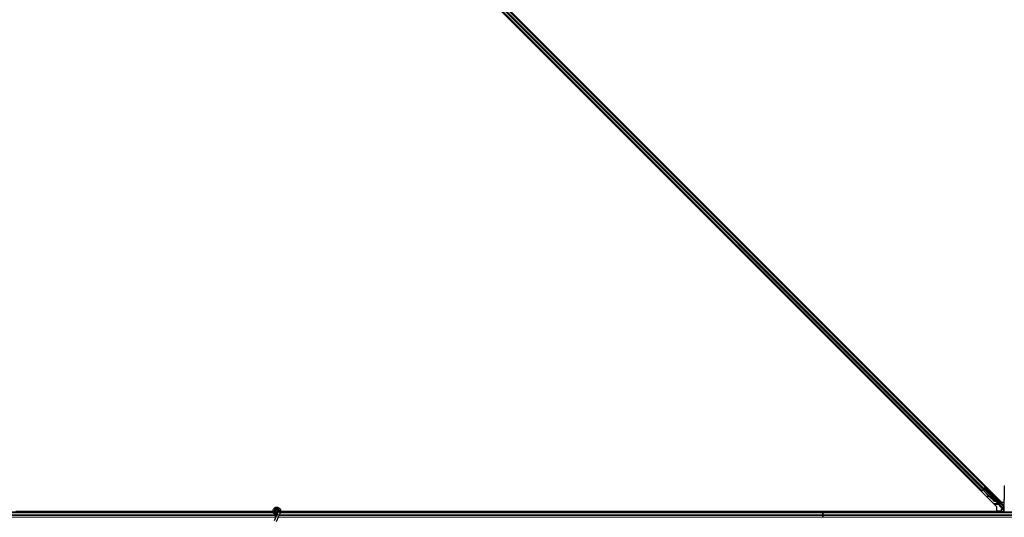
# Model space of a CAD drawing. Units: inches. Extents: x 19 to 1681, y 14 to 1081.
# Drawn here: x 1365 to 1413, y 362 to 386 of the extents above; entities that cross this region are included whole.
import ezdxf

# ---------------------------------------------------------------- set-up
doc = ezdxf.new("R2010")
doc.units = ezdxf.units.IN
doc.header["$LTSCALE"] = 50
doc.header["$MEASUREMENT"] = 0
doc.layers.add('Visible (ANSI)', color=7, linetype='Continuous', lineweight=25)
doc.layers.add('Visible Narrow (ANSI)', color=7, linetype='Continuous', lineweight=18)

msp = doc.modelspace()

# ---------------------------------------------------------------- linework, layer by layer
at = {"layer": 'Visible (ANSI)'}
for p, q in [((1365.7226, 410.1125), (1412.7451, 363.0901)), ((1412.5238, 362.8687), (1365.5013, 409.8912)), ((1366.278, 409.159), (1411.7916, 363.6454)), ((1366.4548, 409.3358), (1411.9684, 363.8222)), ((1411.7916, 363.6454), (1411.7694, 363.6231)), ((1411.7995, 363.6533), (1411.7916, 363.6454)), ((1411.7995, 363.6533), (1411.861, 363.7148)), ((1411.899, 363.7528), (1411.861, 363.7148)), ((1411.8812, 363.7235), (1411.8913, 363.7336)), ((1411.8857, 363.7395), (1411.8857, 363.7394)), ((1411.8893, 363.7358), (1411.8857, 363.7394)), ((1411.8984, 363.7303), (1411.8875, 363.7413)), ((1411.8999, 363.7536), (1411.8886, 363.7423)), ((1411.8886, 363.7423), (1411.8886, 363.7423)), ((1411.8922, 363.7388), (1411.8886, 363.7423)), ((1411.8972, 363.7437), (1411.8922, 363.7388)), ((1411.9035, 363.7501), (1411.8972, 363.7437)), ((1411.899, 363.7528), (1411.9605, 363.8143)), ((1411.8999, 363.7537), (1411.8999, 363.7536)), ((1411.9035, 363.7501), (1411.8999, 363.7536)), ((1411.9048, 363.6241), (1411.9014, 363.7098)), ((1411.9036, 363.75), (1412.5081, 363.1455)), ((1411.9044, 363.7129), (1411.9064, 363.7148)), ((1411.908, 363.6273), (1411.9044, 363.7129)), ((1412.1376, 363.3913), (1411.9048, 363.6241)), ((1411.9064, 363.7148), (1411.9089, 363.7174)), ((1411.9125, 363.6318), (1411.908, 363.6273)), ((1412.3429, 363.1924), (1411.908, 363.6273)), ((1411.9125, 363.6318), (1411.9089, 363.7174)), ((1412.3474, 363.1969), (1411.9125, 363.6318)), ((1411.9575, 363.7847), (1411.9132, 363.7404)), ((1411.9296, 363.7569), (1411.9164, 363.7701)), ((1411.9168, 363.7368), (1411.9172, 363.7366)), ((1411.9172, 363.7366), (1411.9575, 363.7768)), ((1412.6644, 362.9894), (1411.9172, 363.7366)), ((1411.9221, 363.7644), (1411.9783, 363.8206)), ((1411.927, 363.7594), (1411.9575, 363.7899)), ((1411.9575, 363.799), (1411.9575, 363.7899)), ((1411.9575, 363.7899), (1412.0411, 363.7051)), ((1412.0397, 363.7037), (1411.9575, 363.7847)), ((1411.9575, 363.7847), (1411.9575, 363.7768)), ((1411.9575, 363.7768), (1412.8307, 362.9036)), ((1411.9684, 363.8222), (1411.9605, 363.8143)), ((1411.9907, 363.8445), (1411.9684, 363.8222)), ((1412.8787, 363.6427), (1412.8787, 363.2406)), ((1412.8831, 363.8926), (1412.8927, 363.8925)), ((1412.0721, 363.4023), (1412.0692, 363.3866)), ((1412.0728, 363.403), (1412.0699, 363.3873)), ((1412.1674, 363.368), (1412.0811, 363.3843)), ((1412.082, 363.3852), (1412.1654, 363.37)), ((1412.1455, 363.3899), (1412.0849, 363.4009)), ((1412.3397, 363.1892), (1412.1595, 363.3695)), ((1412.4793, 363.1419), (1412.4773, 363.1399)), ((1412.4818, 363.1444), (1412.4793, 363.1419)), ((1412.5226, 363.1034), (1412.4877, 363.1384)), ((1412.4888, 363.1381), (1412.5231, 363.1039)), ((1412.5241, 363.105), (1412.4921, 363.1371)), ((1412.4936, 363.1364), (1412.5246, 363.1054)), ((1412.4968, 363.1342), (1412.5018, 363.1391)), ((1412.5018, 363.1391), (1412.5081, 363.1455)), ((1412.5083, 363.1174), (1412.5224, 363.1032)), ((1412.5219, 363.131), (1412.5106, 363.1197)), ((1412.5248, 363.1056), (1412.5106, 363.1197)), ((1412.5219, 363.131), (1412.5361, 363.1169)), ((1412.5224, 363.1032), (1412.5226, 363.1034)), ((1412.5339, 363.1147), (1412.5226, 363.1034)), ((1412.5231, 363.1039), (1412.5233, 363.1041)), ((1412.5347, 363.1155), (1412.5233, 363.1041)), ((1412.5239, 363.1047), (1412.5241, 363.105)), ((1412.5355, 363.1163), (1412.5241, 363.105)), ((1412.5246, 363.1054), (1412.5248, 363.1056)), ((1412.5361, 363.1169), (1412.5248, 363.1056)), ((1412.5339, 363.1147), (1412.5339, 363.1147)), ((1412.5355, 363.1163), (1412.5355, 363.1163)), ((1412.7451, 363.0901), (1412.8778, 363.0901)), ((1377.5989, 362.6156), (1329.9494, 362.6156)), ((1377.5915, 362.6466), (1365.1811, 362.6466)), ((1365.2797, 362.6471), (1377.5915, 362.6471)), ((1377.7207, 362.6719), (1377.7207, 362.652)), ((1377.7256, 362.6941), (1377.7248, 362.6922)), ((1377.8437, 362.6335), (1377.7871, 362.5121)), ((1377.8257, 362.664), (1377.8257, 362.6719)), ((1377.8457, 362.6381), (1377.8436, 362.6335)), ((1377.8912, 362.6113), (1377.8436, 362.6335)), ((1377.9388, 362.5891), (1377.8822, 362.4678)), ((1377.9332, 362.5918), (1377.8912, 362.6113)), ((1377.9388, 362.5891), (1377.9332, 362.5918)), ((1377.9409, 362.5937), (1377.9388, 362.5891)), ((1404.1232, 362.6156), (1377.9494, 362.6156)), ((1377.9565, 362.6471), (1403.666, 362.6471)), ((1403.6655, 362.6466), (1377.9565, 362.6466)), ((1403.6345, 362.6156), (1403.6727, 362.6538)), ((1403.6727, 362.6538), (1403.6953, 362.6312)), ((1403.6793, 362.6471), (1412.5238, 362.6471)), ((1403.6953, 362.6312), (1403.6797, 362.6156)), ((1404.1232, 362.6466), (1403.6798, 362.6466)), ((1404.1232, 362.6471), (1404.1232, 362.6466)), ((1404.1232, 362.6466), (1404.1232, 362.6471)), ((1404.1232, 362.6466), (1404.1232, 362.6156)), ((1412.8667, 362.6466), (1404.1232, 362.6466)), ((1404.1232, 362.6156), (1404.1232, 362.6466)), ((1404.1232, 362.6021), (1404.1232, 362.6156)), ((1425.5989, 362.6156), (1404.1232, 362.6156)), ((1404.1232, 362.6156), (1404.1232, 362.6021)), ((1404.1232, 362.6021), (1404.1232, 362.5231)), ((1404.1232, 362.5231), (1404.1232, 362.6021)), ((1412.5238, 362.6471), (1412.5238, 362.8687)), ((1412.5238, 362.6917), (1412.5326, 362.6828)), ((1412.5397, 362.6799), (1412.7429, 362.6799)), ((1412.8524, 362.7945), (1412.6745, 362.9724)), ((1412.8422, 362.7716), (1412.7529, 362.7716)), ((1412.7529, 362.6899), (1412.7529, 362.7709)), ((1412.7629, 362.7809), (1412.8023, 362.7809)), ((1412.8635, 362.7597), (1412.8332, 362.79)), ((1412.8668, 362.9906), (1412.8368, 362.9906)), ((1412.8422, 362.781), (1412.8422, 362.7391)), ((1412.8422, 362.7391), (1412.8422, 362.6531)), ((1412.8422, 362.6531), (1412.8667, 362.6531)), ((1412.8667, 362.7463), (1412.8667, 362.6156)), ((1412.8744, 362.9906), (1412.8668, 362.9906)), ((1377.7438, 362.4193), (1377.6412, 362.1992)), ((1377.8389, 362.375), (1377.7363, 362.1549)), ((1377.7871, 362.5121), (1377.7438, 362.4193)), ((1377.8389, 362.375), (1377.8822, 362.4678)), ((1404.1232, 362.4581), (1404.1232, 362.5231)), ((1404.1232, 362.5231), (1404.1232, 362.4581)), ((1404.1232, 362.4581), (1404.1232, 362.3791)), ((1404.1232, 362.3791), (1404.1232, 362.4581)), ((1404.1232, 362.3656), (1404.1232, 362.3791)), ((1404.1232, 362.3791), (1404.1232, 362.3656))]:
    msp.add_line(p, q, dxfattribs=at)
msp.add_circle((1377.7732, 362.6719), 0.0525, dxfattribs=at)
for centre, major_axis, ratio, start_param, end_param in [((1411.8816, 363.7231), (-0.0212, -0.0212), 0.0174551, 4.2169068, 4.712389), ((1411.9787, 363.8202), (-0.0212, -0.0212), 0.0174551, 4.712389, 6.265732), ((1412.0241, 363.7207), (-0.0435, 0.0435), 0.0174551, 1.9547688, 4.3284165), ((1412.8831, 363.6426), (0, 0.25), 0.0174524, 6.2828806, 7.8536769), ((1412.0987, 363.3811), (-0.0295, 0.0055), 0.0043171, 5.8304256, 7.2156527), ((1412.0994, 363.3818), (-0.0295, 0.0055), 0.0043171, 5.3447923, 6.7300194), ((1412.1016, 363.3968), (-0.0295, 0.0055), 0.0043171, 6.0841008, 6.2831853), ((1411.8954, 363.4192), (0.1967, -0.0364), 0.0043171, 5.8304256, 6.7300194), ((1412.1023, 363.3976), (-0.0295, 0.0055), 0.0043171, 5.3447923, 6.2831853), ((1412.4506, 363.3001), (-0.1202, 0.1202), 0.9225381, 1.5708055, 2.4612426), ((1412.4533, 363.3028), (-0.1202, 0.1202), 0.9184464, 1.5707874, 2.4612244), ((1412.4578, 363.3073), (-0.1202, 0.1202), 0.9184464, 1.5707874, 2.4612244), ((1412.4812, 363.1468), (-0.0661, 0.0661), 0.005236, 1.7005308, 2.2675273), ((1412.4812, 363.1468), (0.0661, -0.0661), 0.005236, 0.8740725, 1.4212308), ((1412.3881, 363.2376), (0.1202, -0.1202), 0.005236, 5.7932315, 6.2831888), ((1412.3904, 363.2399), (0.1202, -0.1202), 0.005236, 0.0000035, 0.4899609), ((1412.4017, 363.2512), (0.1202, -0.1202), 0.005236, 0.0000035, 0.4899609), ((1412.4925, 363.1582), (0.0661, -0.0661), 0.005236, 5.4091092, 5.4091199), ((1412.4925, 363.1582), (-0.0456, 0.0456), 0.005236, 2.7658205, 3.5173649), ((1412.8744, 363.2406), (0, 0.25), 0.0174551, 3.1415927, 4.712389), ((1412.5397, 362.6899), (-0.00383, -0.00924), 0.9998216, 5.8905493, 6.6758213), ((1412.6815, 362.9795), (-0.00707, -0.00707), 0.9998477, 5.7847198, 6.2831853), ((1412.7429, 362.6899), (0.00707, -0.00707), 0.9996955, 5.4979394, 7.0684312), ((1412.7629, 362.7709), (-0.00707, 0.00707), 0.9996955, 5.4979394, 7.0684312), ((1412.8029, 362.7804), (0.0424, 0), 0.0123407, 1.076932, 1.5831402), ((1412.8519, 362.9248), (0.0115, -0.0277), 0.9989614, 5.1054556, 5.907572), ((1412.8524, 362.9236), (-0.0295, -0.0059), 0.9554274, 1.3829897, 2.9363327), ((1412.8524, 362.7953), (0.03, -0.03), 0.0123407, 4.7247328, 5.4928039), ((1412.8368, 362.7464), (-0.0059, -0.0296), 0.9812852, 2.2214022, 2.5437858), ((1412.8367, 362.7463), (0.0277, 0.0115), 0.9998216, 5.8905493, 6.3534377), ((1412.8524, 362.7528), (-0.0251, 0.0168), 0.9812852, 3.7393995, 4.5246715)]:
    msp.add_ellipse(centre, major_axis=major_axis, ratio=ratio, start_param=start_param, end_param=end_param, dxfattribs=at)
for centre, major_axis in [((1412.067, 363.6731), (0.0456, -0.0456)), ((1412.0716, 363.6777), (0.0456, -0.0456)), ((1412.2284, 363.5163), (0.0707, -0.0707)), ((1412.5395, 363.2052), (0.0456, -0.0456))]:
    msp.add_ellipse(centre, major_axis=major_axis, ratio=0.0174551, dxfattribs=at)
for points, knots in [([(1411.8893, 363.7358), (1411.8924, 363.7326), (1411.8949, 363.7288), (1411.8969, 363.7244), (1411.8988, 363.72), (1411.9002, 363.7151), (1411.9014, 363.7098)], [0, 0, 0, 0, 0.041952806, 0.041952806, 0.041952806, 0.083905617, 0.083905617, 0.083905617, 0.083905617]), ([(1411.8922, 363.7388), (1411.8954, 363.7356), (1411.8979, 363.7318), (1411.8999, 363.7274), (1411.9018, 363.723), (1411.9032, 363.7181), (1411.9044, 363.7129)], [0, 0, 0, 0, 0.041952806, 0.041952806, 0.041952806, 0.083905617, 0.083905617, 0.083905617, 0.083905617]), ([(1411.9089, 363.7174), (1411.9096, 363.7233), (1411.91, 363.7288), (1411.9096, 363.7338), (1411.9094, 363.7373), (1411.9088, 363.7404), (1411.9078, 363.7432), (1411.9068, 363.7459), (1411.9054, 363.7482), (1411.9035, 363.7501)], [0, 0, 0, 0, 0.04830059, 0.04830059, 0.04830059, 0.08291018, 0.08291018, 0.08291018, 0.11752004, 0.11752004, 0.11752004, 0.11752004]), ([(1412.4743, 363.1369), (1412.4746, 363.1369), (1412.4749, 363.1368), (1412.4752, 363.1368), (1412.4755, 363.1368), (1412.4758, 363.1367), (1412.4761, 363.1367), (1412.4763, 363.1367), (1412.4766, 363.1366), (1412.4769, 363.1366), (1412.4772, 363.1366), (1412.4775, 363.1365), (1412.4778, 363.1365), (1412.4781, 363.1365), (1412.4783, 363.1364), (1412.4786, 363.1364), (1412.4789, 363.1363), (1412.4792, 363.1363), (1412.4795, 363.1363), (1412.4798, 363.1362), (1412.4802, 363.1362), (1412.4805, 363.1361), (1412.4807, 363.1361), (1412.4809, 363.1361), (1412.4811, 363.136), (1412.4814, 363.136), (1412.4816, 363.1359), (1412.4819, 363.1359), (1412.4821, 363.1359), (1412.4824, 363.1358), (1412.4827, 363.1358), (1412.4829, 363.1357), (1412.4832, 363.1357), (1412.4834, 363.1356), (1412.4837, 363.1356), (1412.4839, 363.1355), (1412.4842, 363.1355), (1412.4844, 363.1354), (1412.4847, 363.1354), (1412.4849, 363.1353), (1412.4851, 363.1353), (1412.4854, 363.1352), (1412.4856, 363.1351), (1412.4859, 363.1351), (1412.4861, 363.135), (1412.4863, 363.135), (1412.4865, 363.1349), (1412.4868, 363.1349), (1412.487, 363.1348), (1412.4872, 363.1347), (1412.4874, 363.1347), (1412.4877, 363.1346), (1412.4879, 363.1345), (1412.4882, 363.1344), (1412.4885, 363.1343), (1412.4886, 363.1343), (1412.4888, 363.1342), (1412.4889, 363.1342), (1412.4891, 363.1341), (1412.4893, 363.134), (1412.4895, 363.1339), (1412.4897, 363.1339), (1412.4899, 363.1338), (1412.4901, 363.1337), (1412.4903, 363.1336), (1412.4905, 363.1335), (1412.4906, 363.1334), (1412.4908, 363.1334), (1412.491, 363.1333), (1412.4912, 363.1332), (1412.4913, 363.1331), (1412.4915, 363.133), (1412.4917, 363.1329), (1412.4918, 363.1328), (1412.492, 363.1327), (1412.4922, 363.1326), (1412.4923, 363.1325), (1412.4925, 363.1324), (1412.4926, 363.1323), (1412.4928, 363.1322), (1412.4929, 363.1321), (1412.4931, 363.1319), (1412.4932, 363.1318), (1412.4933, 363.1317), (1412.4935, 363.1316), (1412.4936, 363.1315), (1412.4937, 363.1314), (1412.4939, 363.1312)], [0, 0, 0, 0, 0.002346749, 0.002346749, 0.002346749, 0.004698508, 0.004698508, 0.004698508, 0.007052327, 0.007052327, 0.007052327, 0.009405267, 0.009405267, 0.009405267, 0.011754434, 0.011754434, 0.011754434, 0.014097016, 0.014097016, 0.014097016, 0.017052365, 0.017052365, 0.017052365, 0.018755583, 0.018755583, 0.018755583, 0.021080949, 0.021080949, 0.021080949, 0.023405692, 0.023405692, 0.023405692, 0.025728618, 0.025728618, 0.025728618, 0.028048554, 0.028048554, 0.028048554, 0.030364354, 0.030364354, 0.030364354, 0.032674905, 0.032674905, 0.032674905, 0.034979129, 0.034979129, 0.034979129, 0.037275988, 0.037275988, 0.037275988, 0.039564488, 0.039564488, 0.039564488, 0.042479447, 0.042479447, 0.042479447, 0.044115395, 0.044115395, 0.044115395, 0.046386054, 0.046386054, 0.046386054, 0.048655059, 0.048655059, 0.048655059, 0.050921413, 0.050921413, 0.050921413, 0.05318414, 0.05318414, 0.05318414, 0.055442288, 0.055442288, 0.055442288, 0.057694932, 0.057694932, 0.057694932, 0.059941178, 0.059941178, 0.059941178, 0.062180163, 0.062180163, 0.062180163, 0.06441106, 0.06441106, 0.06441106, 0.066633081, 0.066633081, 0.066633081, 0.066633081]), ([(1412.4773, 363.1399), (1412.4776, 363.1399), (1412.4779, 363.1399), (1412.4782, 363.1398), (1412.4785, 363.1398), (1412.4788, 363.1398), (1412.4791, 363.1397), (1412.4794, 363.1397), (1412.4797, 363.1397), (1412.4799, 363.1396), (1412.4802, 363.1396), (1412.4805, 363.1396), (1412.4808, 363.1395), (1412.4811, 363.1395), (1412.4814, 363.1394), (1412.4816, 363.1394), (1412.4819, 363.1394), (1412.4822, 363.1393), (1412.4825, 363.1393), (1412.4828, 363.1392), (1412.4832, 363.1392), (1412.4835, 363.1391), (1412.4837, 363.1391), (1412.4839, 363.1391), (1412.4841, 363.139), (1412.4844, 363.139), (1412.4846, 363.139), (1412.4849, 363.1389), (1412.4852, 363.1389), (1412.4854, 363.1388), (1412.4857, 363.1388), (1412.4859, 363.1387), (1412.4862, 363.1387), (1412.4864, 363.1386), (1412.4867, 363.1386), (1412.4869, 363.1385), (1412.4872, 363.1385), (1412.4874, 363.1384), (1412.4877, 363.1384), (1412.4879, 363.1383), (1412.4881, 363.1383), (1412.4884, 363.1382), (1412.4886, 363.1381), (1412.4888, 363.1381), (1412.4891, 363.138), (1412.4893, 363.138), (1412.4895, 363.1379), (1412.4898, 363.1378), (1412.49, 363.1378), (1412.4902, 363.1377), (1412.4904, 363.1376), (1412.4906, 363.1376), (1412.4909, 363.1375), (1412.4912, 363.1374), (1412.4914, 363.1373), (1412.4916, 363.1373), (1412.4917, 363.1372), (1412.4919, 363.1371), (1412.4921, 363.1371), (1412.4923, 363.137), (1412.4925, 363.1369), (1412.4927, 363.1368), (1412.4929, 363.1367), (1412.4931, 363.1367), (1412.4932, 363.1366), (1412.4934, 363.1365), (1412.4936, 363.1364), (1412.4938, 363.1363), (1412.494, 363.1362), (1412.4941, 363.1361), (1412.4943, 363.136), (1412.4945, 363.1359), (1412.4946, 363.1358), (1412.4948, 363.1357), (1412.495, 363.1356), (1412.4951, 363.1355), (1412.4953, 363.1354), (1412.4954, 363.1353), (1412.4956, 363.1352), (1412.4957, 363.1351), (1412.4959, 363.135), (1412.496, 363.1349), (1412.4961, 363.1348), (1412.4963, 363.1346), (1412.4964, 363.1345), (1412.4965, 363.1344), (1412.4967, 363.1343), (1412.4968, 363.1342)], [0, 0, 0, 0, 0.002346749, 0.002346749, 0.002346749, 0.004698508, 0.004698508, 0.004698508, 0.007052327, 0.007052327, 0.007052327, 0.009405267, 0.009405267, 0.009405267, 0.011754434, 0.011754434, 0.011754434, 0.014097016, 0.014097016, 0.014097016, 0.017052365, 0.017052365, 0.017052365, 0.018755583, 0.018755583, 0.018755583, 0.021080949, 0.021080949, 0.021080949, 0.023405692, 0.023405692, 0.023405692, 0.025728618, 0.025728618, 0.025728618, 0.028048554, 0.028048554, 0.028048554, 0.030364354, 0.030364354, 0.030364354, 0.032674905, 0.032674905, 0.032674905, 0.034979129, 0.034979129, 0.034979129, 0.037275988, 0.037275988, 0.037275988, 0.039564488, 0.039564488, 0.039564488, 0.042479447, 0.042479447, 0.042479447, 0.044115395, 0.044115395, 0.044115395, 0.046386054, 0.046386054, 0.046386054, 0.048655059, 0.048655059, 0.048655059, 0.050921413, 0.050921413, 0.050921413, 0.05318414, 0.05318414, 0.05318414, 0.055442288, 0.055442288, 0.055442288, 0.057694932, 0.057694932, 0.057694932, 0.059941178, 0.059941178, 0.059941178, 0.062180163, 0.062180163, 0.062180163, 0.06441106, 0.06441106, 0.06441106, 0.066633081, 0.066633081, 0.066633081, 0.066633081]), ([(1412.5081, 363.1455), (1412.508, 363.1456), (1412.5078, 363.1457), (1412.5077, 363.1458), (1412.5076, 363.1459), (1412.5074, 363.1461), (1412.5073, 363.1462), (1412.5071, 363.1463), (1412.507, 363.1464), (1412.5068, 363.1464), (1412.5066, 363.1465), (1412.5065, 363.1466), (1412.5063, 363.1467), (1412.5061, 363.1468), (1412.5059, 363.1468), (1412.5057, 363.1469), (1412.5055, 363.147), (1412.5053, 363.147), (1412.5051, 363.1471), (1412.5049, 363.1471), (1412.5047, 363.1472), (1412.5044, 363.1472), (1412.5042, 363.1473), (1412.504, 363.1473), (1412.5037, 363.1474), (1412.5035, 363.1474), (1412.5033, 363.1474), (1412.503, 363.1474), (1412.5028, 363.1475), (1412.5026, 363.1475), (1412.5024, 363.1475), (1412.5021, 363.1475), (1412.5018, 363.1475), (1412.5014, 363.1475), (1412.5012, 363.1475), (1412.5009, 363.1475), (1412.5006, 363.1475), (1412.5003, 363.1475), (1412.5, 363.1475), (1412.4997, 363.1475), (1412.4994, 363.1475), (1412.4991, 363.1475), (1412.4988, 363.1474), (1412.4985, 363.1474), (1412.4982, 363.1474), (1412.4978, 363.1474), (1412.4975, 363.1473), (1412.4972, 363.1473), (1412.4969, 363.1473), (1412.4965, 363.1472), (1412.4962, 363.1472), (1412.4958, 363.1471), (1412.4955, 363.1471), (1412.4952, 363.147), (1412.4948, 363.147), (1412.4944, 363.1469), (1412.4939, 363.1469), (1412.4934, 363.1468), (1412.4932, 363.1467), (1412.4929, 363.1467), (1412.4926, 363.1467), (1412.4923, 363.1466), (1412.4919, 363.1465), (1412.4915, 363.1465), (1412.4911, 363.1464), (1412.4908, 363.1463), (1412.4904, 363.1462), (1412.49, 363.1462), (1412.4896, 363.1461), (1412.4892, 363.146), (1412.4888, 363.1459), (1412.4884, 363.1459), (1412.488, 363.1458), (1412.4876, 363.1457), (1412.4872, 363.1456), (1412.4868, 363.1455), (1412.4864, 363.1454), (1412.486, 363.1453), (1412.4856, 363.1453), (1412.4852, 363.1452), (1412.4847, 363.1451), (1412.4843, 363.145), (1412.4839, 363.1449), (1412.4835, 363.1448), (1412.4831, 363.1447), (1412.4826, 363.1446), (1412.4822, 363.1445), (1412.4818, 363.1444)], [0, 0, 0, 0, 0.00372486, 0.00372486, 0.00372486, 0.00745131, 0.00745131, 0.00745131, 0.01117751, 0.01117751, 0.01117751, 0.01490162, 0.01490162, 0.01490162, 0.0186218, 0.0186218, 0.0186218, 0.02233619, 0.02233619, 0.02233619, 0.02604296, 0.02604296, 0.02604296, 0.02974029, 0.02974029, 0.02974029, 0.03342638, 0.03342638, 0.03342638, 0.03640947, 0.03640947, 0.03640947, 0.04076926, 0.04076926, 0.04076926, 0.04443837, 0.04443837, 0.04443837, 0.04810536, 0.04810536, 0.04810536, 0.05176846, 0.05176846, 0.05176846, 0.05542591, 0.05542591, 0.05542591, 0.05907595, 0.05907595, 0.05907595, 0.06271684, 0.06271684, 0.06271684, 0.06634687, 0.06634687, 0.06634687, 0.07096446, 0.07096446, 0.07096446, 0.07357217, 0.07357217, 0.07357217, 0.07718059, 0.07718059, 0.07718059, 0.08078786, 0.08078786, 0.08078786, 0.08439152, 0.08439152, 0.08439152, 0.08798912, 0.08798912, 0.08798912, 0.09157823, 0.09157823, 0.09157823, 0.09515641, 0.09515641, 0.09515641, 0.09872131, 0.09872131, 0.09872131, 0.10227061, 0.10227061, 0.10227061, 0.10580207, 0.10580207, 0.10580207, 0.10580207]), ([(1377.7769, 362.4902), (1377.7729, 362.4901), (1377.769, 362.4901), (1377.745, 362.491), (1377.7249, 362.4952), (1377.6876, 362.5097), (1377.6699, 362.5202), (1377.6392, 362.5461), (1377.6259, 362.5618), (1377.6052, 362.5963), (1377.5977, 362.6156), (1377.5894, 362.655), (1377.5885, 362.6757), (1377.5935, 362.7157), (1377.5994, 362.7356), (1377.6172, 362.772), (1377.6293, 362.7889), (1377.658, 362.8175), (1377.675, 362.8296), (1377.7112, 362.8471), (1377.7309, 362.853), (1377.7703, 362.8579), (1377.7906, 362.8571), (1377.8294, 362.8492), (1377.8484, 362.8421), (1377.8828, 362.8222), (1377.8987, 362.8092), (1377.9252, 362.7792), (1377.9361, 362.7617), (1377.9516, 362.7248), (1377.9564, 362.7047), (1377.9591, 362.6647), (1377.9572, 362.6443), (1377.9493, 362.6142), (1377.9455, 362.6037), (1377.9409, 362.5937)], [10.0079024, 10.0079024, 10.0079024, 10.0079024, 10.0385424, 10.0385424, 10.1935171, 10.1935171, 10.3488002, 10.3488002, 10.5043919, 10.5043919, 10.6602921, 10.6602921, 10.8165008, 10.8165008, 10.9730181, 10.9730181, 11.1298687, 11.1298687, 11.2856943, 11.2856943, 11.4382919, 11.4382919, 11.5888354, 11.5888354, 11.7397012, 11.7397012, 11.8920381, 11.8920381, 12.0447951, 12.0447951, 12.1975369, 12.1975369, 12.3502793, 12.3502793, 12.4345169, 12.4345169, 12.4345169, 12.4345169]), ([(1377.8457, 362.6381), (1377.8494, 362.6459), (1377.8518, 362.6544), (1377.8537, 362.6716), (1377.8532, 362.6805), (1377.8495, 362.6975), (1377.8462, 362.7057), (1377.8373, 362.7206), (1377.8315, 362.7273), (1377.8182, 362.7385), (1377.8106, 362.7431), (1377.7945, 362.7495), (1377.7858, 362.7513), (1377.7687, 362.7521), (1377.7602, 362.7512), (1377.7445, 362.7468), (1377.7371, 362.7434), (1377.7237, 362.7347), (1377.7177, 362.7293), (1377.7073, 362.7167), (1377.7029, 362.7092), (1377.6966, 362.6927), (1377.6948, 362.6835), (1377.6945, 362.6651), (1377.696, 362.6557), (1377.7022, 362.6382), (1377.7069, 362.63), (1377.7186, 362.6159), (1377.7259, 362.6098), (1377.7418, 362.6007), (1377.7506, 362.5976), (1377.7686, 362.5947), (1377.7779, 362.5948), (1377.7957, 362.5983), (1377.8044, 362.6017), (1377.8198, 362.6112), (1377.8267, 362.6174), (1377.8377, 362.6315), (1377.842, 362.6397), (1377.8473, 362.6568), (1377.8485, 362.6659), (1377.8475, 362.6837), (1377.8454, 362.6926), (1377.8383, 362.7088), (1377.8332, 362.7163), (1377.8209, 362.729), (1377.8135, 362.7342), (1377.7976, 362.7417), (1377.7889, 362.744), (1377.7715, 362.7454), (1377.7626, 362.7445), (1377.7459, 362.7397), (1377.7379, 362.7357), (1377.724, 362.7254), (1377.7179, 362.7189), (1377.7087, 362.7044), (1377.7053, 362.6962), (1377.7017, 362.6795), (1377.7015, 362.6707), (1377.7041, 362.6538), (1377.7069, 362.6455), (1377.7153, 362.6308), (1377.7209, 362.6241), (1377.7338, 362.6133), (1377.7414, 362.609), (1377.7573, 362.6035), (1377.7658, 362.6022), (1377.7825, 362.6027), (1377.7909, 362.6046), (1377.8063, 362.6109), (1377.8134, 362.6156), (1377.8255, 362.627), (1377.8305, 362.6338), (1377.8376, 362.6487), (1377.8399, 362.6568), (1377.8412, 362.6732), (1377.8404, 362.6816), (1377.8359, 362.6972), (1377.8321, 362.7047), (1377.8224, 362.7177), (1377.8162, 362.7233), (1377.8025, 362.7318), (1377.7948, 362.7349), (1377.779, 362.7379), (1377.7708, 362.738), (1377.7551, 362.7352), (1377.7474, 362.7323), (1377.7338, 362.7241), (1377.7277, 362.7187), (1377.718, 362.7062), (1377.7143, 362.699), (1377.7097, 362.684), (1377.7089, 362.6759), (1377.7101, 362.6603), (1377.7122, 362.6526), (1377.7189, 362.6385), (1377.7236, 362.6321), (1377.7349, 362.6215), (1377.7416, 362.6172), (1377.7558, 362.6114), (1377.7636, 362.6099), (1377.7789, 362.6097), (1377.7866, 362.611), (1377.8009, 362.6164), (1377.8076, 362.6205), (1377.8189, 362.6306), (1377.8236, 362.6367), (1377.8304, 362.6502), (1377.8325, 362.6576), (1377.8339, 362.6725), (1377.8332, 362.6802), (1377.829, 362.6945), (1377.8256, 362.7013), (1377.8166, 362.7131), (1377.8109, 362.7181), (1377.7982, 362.7257), (1377.7911, 362.7283), (1377.7767, 362.7307), (1377.7692, 362.7305), (1377.7549, 362.7274), (1377.7481, 362.7245), (1377.736, 362.7164), (1377.7307, 362.7112), (1377.7226, 362.6994), (1377.7196, 362.6926), (1377.7165, 362.6786), (1377.7162, 362.6713), (1377.7184, 362.6572), (1377.7209, 362.6504), (1377.7281, 362.6382), (1377.7329, 362.6328), (1377.7441, 362.6242), (1377.7506, 362.621), (1377.764, 362.6173), (1377.7712, 362.6167), (1377.785, 362.6182), (1377.7918, 362.6204), (1377.804, 362.6269), (1377.8094, 362.6314), (1377.8182, 362.642), (1377.8216, 362.6481), (1377.8257, 362.6612), (1377.8266, 362.6684), (1377.8256, 362.6789), (1377.8251, 362.6822), (1377.8226, 362.691), (1377.82, 362.6966), (1377.8135, 362.7059), (1377.8097, 362.71), (1377.8046, 362.714), (1377.8036, 362.7147), (1377.8026, 362.7154)], [0, 0, 0, 0, 0.0658611, 0.0658611, 0.1319188, 0.1319188, 0.1979694, 0.1979694, 0.2640202, 0.2640202, 0.330071, 0.330071, 0.3961323, 0.3961323, 0.4602686, 0.4602686, 0.5224495, 0.5224495, 0.5865908, 0.5865908, 0.6565344, 0.6565344, 0.7324788, 0.7324788, 0.8091736, 0.8091736, 0.885549, 0.885549, 0.9616447, 0.9616447, 1.0374598, 1.0374598, 1.1129948, 1.1129948, 1.1882501, 1.1882501, 1.2632261, 1.2632261, 1.3379233, 1.3379233, 1.4123422, 1.4123422, 1.4864833, 1.4864833, 1.560347, 1.560347, 1.633934, 1.633934, 1.7072446, 1.7072446, 1.7802795, 1.7802795, 1.8530391, 1.8530391, 1.925524, 1.925524, 1.9977349, 1.9977349, 2.0696721, 2.0696721, 2.1413365, 2.1413365, 2.2127285, 2.2127285, 2.2838487, 2.2838487, 2.3546979, 2.3546979, 2.4252766, 2.4252766, 2.4955854, 2.4955854, 2.5656252, 2.5656252, 2.6353965, 2.6353965, 2.7049002, 2.7049002, 2.7741368, 2.7741368, 2.8431071, 2.8431071, 2.911812, 2.911812, 2.9802522, 2.9802522, 3.0484284, 3.0484284, 3.1163415, 3.1163415, 3.1839924, 3.1839924, 3.2513819, 3.2513819, 3.3185109, 3.3185109, 3.3853803, 3.3853803, 3.4519911, 3.4519911, 3.5183441, 3.5183441, 3.5844404, 3.5844404, 3.650281, 3.650281, 3.7158669, 3.7158669, 3.7811992, 3.7811992, 3.846279, 3.846279, 3.9111074, 3.9111074, 3.9756855, 3.9756855, 4.0400147, 4.0400147, 4.104096, 4.104096, 4.1679308, 4.1679308, 4.2315204, 4.2315204, 4.294866, 4.294866, 4.3579692, 4.3579692, 4.4208313, 4.4208313, 4.4834538, 4.4834538, 4.5458382, 4.5458382, 4.6079861, 4.6079861, 4.6698991, 4.6698991, 4.7315789, 4.7315789, 4.7930281, 4.7930281, 4.8544792, 4.8544792, 4.8815743, 4.8815743, 4.9284791, 4.9284791, 4.9696598, 4.9696598, 4.9786344, 4.9786344, 4.9786344, 4.9786344]), ([(1377.7248, 362.6922), (1377.7215, 362.6852), (1377.7198, 362.6789), (1377.7183, 362.6681), (1377.7182, 362.6637), (1377.7184, 362.6591)], [0, 0, 0, 0, 0.06502164, 0.06502164, 0.10681648, 0.10681648, 0.10681648, 0.10681648]), ([(1412.672, 362.9767), (1412.6712, 362.9791), (1412.6702, 362.9814), (1412.6677, 362.9857), (1412.6662, 362.9876), (1412.6644, 362.9894)], [0, 0, 0, 0, 0.019000334, 0.019000334, 0.038000618, 0.038000618, 0.038000618, 0.038000618]), ([(1412.8332, 362.79), (1412.8332, 362.7895), (1412.8331, 362.789), (1412.8327, 362.7874), (1412.8322, 362.7862), (1412.8306, 362.784), (1412.8294, 362.7829), (1412.8269, 362.7816), (1412.8259, 362.7812), (1412.8242, 362.7809), (1412.8236, 362.7808), (1412.823, 362.7809)], [-0.391733658, -0.391733658, -0.391733658, -0.391733658, -0.382974002, -0.382974002, -0.365236693, -0.365236693, -0.347499385, -0.347499385, -0.338462084, -0.338462084, -0.333602054, -0.333602054, -0.333602054, -0.333602054]), ([(1377.6466, 362.5403), (1377.6574, 362.5172), (1377.6689, 362.4962), (1377.687, 362.4612), (1377.6942, 362.4468), (1377.7106, 362.4103), (1377.7172, 362.3904), (1377.7208, 362.3733), (1377.721, 362.3721), (1377.7213, 362.3709)], [0.2896162, 0.2896162, 0.2896162, 0.2896162, 0.41740041, 0.41740041, 0.51740041, 0.51740041, 0.69073119, 0.69073119, 0.70468099, 0.70468099, 0.70468099, 0.70468099])]:
    msp.add_open_spline(points, degree=3, knots=knots, dxfattribs=at)
at = {"layer": 'Visible Narrow (ANSI)'}
for p, q in [((1366.2859, 409.1669), (1411.7995, 363.6533)), ((1366.3474, 409.2284), (1411.861, 363.7148)), ((1366.3854, 409.2664), (1411.899, 363.7528)), ((1366.4469, 409.328), (1411.9605, 363.8143)), ((1411.6297, 363.7628), (1411.652, 363.7851)), ((1411.6634, 363.7291), (1411.6857, 363.7514)), ((1411.6715, 363.7209), (1411.6938, 363.7432)), ((1411.6746, 363.7179), (1411.6969, 363.7402)), ((1411.8287, 363.9618), (1411.851, 363.9841)), ((1411.8624, 363.9282), (1411.8847, 363.9504)), ((1411.8706, 363.92), (1411.8929, 363.9423)), ((1411.8737, 363.9169), (1411.8959, 363.9392)), ((1411.8812, 363.7235), (1411.9016, 363.7031)), ((1411.8868, 363.7405), (1411.8998, 363.7275)), ((1411.8984, 363.7303), (1411.8875, 363.7413)), ((1411.8893, 363.7358), (1411.9013, 363.7238)), ((1411.9047, 363.7065), (1411.9014, 363.7098)), ((1411.9089, 363.7174), (1412.4818, 363.1444)), ((1411.9575, 363.799), (1412.5574, 363.1991)), ((1412.5786, 363.2203), (1411.9783, 363.8206)), ((1412.0411, 363.7051), (1412.0397, 363.7037)), ((1412.0723, 363.3868), (1412.0722, 363.3861)), ((1412.0849, 363.4009), (1412.082, 363.3852)), ((1412.3474, 363.1969), (1412.3429, 363.1924)), ((1412.4681, 363.1366), (1412.5675, 363.0372)), ((1412.4743, 363.1369), (1412.4715, 363.1397)), ((1412.4865, 363.1386), (1412.4939, 363.1312)), ((1412.5888, 363.0584), (1412.5332, 363.114)), ((1412.5574, 363.1991), (1412.5786, 363.2203)), ((1412.5675, 363.0372), (1412.5888, 363.0584)), ((1412.5786, 363.2565), (1412.5786, 363.2203)), ((1412.6069, 363.2203), (1412.5786, 363.2203)), ((1412.6069, 363.2203), (1412.6069, 363.2282)), ((1412.614, 363.1415), (1412.6352, 363.1627)), ((1412.614, 363.1415), (1412.8156, 362.9399)), ((1412.6352, 363.1627), (1412.6352, 363.1999)), ((1412.8368, 362.9611), (1412.6352, 363.1627)), ((1377.6039, 362.6021), (1329.9446, 362.6021)), ((1377.7207, 362.6941), (1377.7248, 362.6922)), ((1377.7256, 362.6941), (1377.7215, 362.696)), ((1377.8933, 362.6159), (1377.8459, 362.638)), ((1377.8933, 362.6159), (1377.8912, 362.6113)), ((1377.9406, 362.5938), (1377.8933, 362.6159)), ((1404.1232, 362.6021), (1377.9446, 362.6021)), ((1425.6039, 362.6021), (1404.1232, 362.6021)), ((1412.5581, 363.0352), (1412.3573, 363.0352)), ((1412.3856, 363.0069), (1412.5581, 363.0069)), ((1412.4139, 362.9786), (1412.5581, 362.9786)), ((1412.5581, 363.0069), (1412.5581, 363.0352)), ((1412.5581, 362.9786), (1412.5581, 363.0069)), ((1412.5675, 363.0372), (1412.5789, 363.0113)), ((1412.6297, 363.0177), (1412.6085, 362.9965)), ((1412.6085, 362.9965), (1412.6312, 362.9738)), ((1412.6524, 362.995), (1412.6297, 363.0177)), ((1412.6312, 362.9738), (1412.6524, 362.995)), ((1412.661, 362.9701), (1412.6312, 362.9738)), ((1412.6639, 362.9618), (1412.6426, 362.9406)), ((1412.6426, 362.9406), (1412.8023, 362.7809)), ((1412.6639, 362.9618), (1412.6745, 362.9724)), ((1412.8581, 362.7676), (1412.6639, 362.9618)), ((1412.8422, 362.7467), (1412.7529, 362.7467)), ((1412.8156, 362.9399), (1412.8368, 362.9611)), ((1412.8156, 362.9399), (1412.8307, 362.9036)), ((1412.8368, 362.9906), (1412.8368, 362.9611)), ((1412.8368, 362.9611), (1412.8668, 362.9611)), ((1412.8422, 362.7391), (1412.8667, 362.7391)), ((1412.8524, 362.8948), (1412.8524, 362.7945)), ((1412.8732, 362.7739), (1412.8581, 362.7676)), ((1412.8667, 362.7463), (1412.8824, 362.7528)), ((1412.8668, 362.9611), (1412.8668, 362.9906)), ((1412.8824, 362.9236), (1412.8668, 362.9611)), ((1412.8824, 362.7528), (1412.8824, 362.9236)), ((1377.7195, 362.3791), (1329.8408, 362.3791)), ((1377.6885, 362.4581), (1329.8777, 362.4581)), ((1377.6549, 362.5231), (1329.908, 362.5231)), ((1377.7871, 362.5121), (1377.8822, 362.4678)), ((1404.1232, 362.3791), (1377.8408, 362.3791)), ((1404.1232, 362.4581), (1377.8777, 362.4581)), ((1404.1232, 362.5231), (1377.908, 362.5231)), ((1425.6549, 362.5231), (1404.1232, 362.5231)), ((1425.6885, 362.4581), (1404.1232, 362.4581)), ((1425.7195, 362.3791), (1404.1232, 362.3791))]:
    msp.add_line(p, q, dxfattribs=at)
for radius, start, end in [(0.0234, 269.99999, 293.71102), (0.0517, 270, 293.71103), (0.08, 269.99999, 309.04631)]:
    msp.add_arc((1412.5581, 363.0586), radius, start, end, dxfattribs=at)
for centre, major_axis, ratio, start_param, end_param in [((1412.5786, 363.2203), (-0.0219, -0.0205), 0.8880335, 0.0379674, 2.3305781), ((1412.614, 363.143), (0.06, -0.06), 0.0123407, 3.4937734, 4.7247328), ((1412.5675, 363.0372), (0.0209, 0.0215), 0.9343104, 4.3514837, 6.268496), ((1412.6352, 363.1642), (0.03, -0.06), 0.0098702, 3.5011771, 4.7321365), ((1412.6709, 362.9689), (-0.0283, -0.0283), 0.9998477, 5.3754189, 6.2831853), ((1412.6312, 362.9738), (0.0037, 0.0298), 0.9999438, 4.712389, 5.6202137), ((1412.6673, 362.9652), (-0.0283, 0.0283), 0.4285801, 5.2110479, 5.6201554), ((1412.6709, 362.9689), (-0.00708, -0.00708), 0.9989349, 5.3754189, 6.2831853), ((1412.6461, 362.944), (0.0333, 0.0333), 0.2121402, 0.4984655, 0.9077664), ((1412.8368, 362.9611), (-0.0212, -0.0212), 0.999266, 0, 2.3554594), ((1377.7914, 362.3971), (0.0475, -0.0222), 0.819093, 0, 3.1415927)]:
    msp.add_ellipse(centre, major_axis=major_axis, ratio=ratio, start_param=start_param, end_param=end_param, dxfattribs=at)
for points, knots in [([(1412.6297, 363.0177), (1412.6222, 363.0252), (1412.6096, 363.0378), (1412.5959, 363.0514), (1412.5906, 363.0566), (1412.5888, 363.0584)], [0, 0, 0, 0, 0.08126062, 0.13543436, 0.1896081, 0.1896081, 0.1896081, 0.1896081]), ([(1377.8031, 362.5466), (1377.7717, 362.5391), (1377.7374, 362.5432), (1377.709, 362.559), (1377.6712, 362.5801), (1377.6451, 362.6212), (1377.6424, 362.6648), (1377.641, 362.6861), (1377.645, 362.7079), (1377.6539, 362.7275), (1377.6708, 362.7645), (1377.7059, 362.7929), (1377.7459, 362.8014), (1377.7737, 362.8074), (1377.8034, 362.804), (1377.8292, 362.792), (1377.8691, 362.7733), (1377.8984, 362.7336), (1377.9045, 362.69), (1377.9079, 362.6649), (1377.904, 362.6388), (1377.8933, 362.6159)], [22.8914809, 22.8914809, 22.8914809, 22.8914809, 23.6431824, 23.6431824, 23.6431824, 24.6420847, 24.6420847, 24.6420847, 25.1327412, 25.1327412, 25.1327412, 26.0598496, 26.0598496, 26.0598496, 26.7035376, 26.7035376, 26.7035376, 27.7007815, 27.7007815, 27.7007815, 28.2743339, 28.2743339, 28.2743339, 28.2743339]), ([(1412.5789, 363.0113), (1412.5813, 363.0111), (1412.5842, 363.0105), (1412.587, 363.0096), (1412.5892, 363.0089), (1412.5913, 363.008), (1412.5935, 363.0069), (1412.5942, 363.0065), (1412.5949, 363.0061), (1412.5956, 363.0057), (1412.5999, 363.0032), (1412.6043, 362.9999), (1412.6085, 362.9965)], [-0.1896081, -0.1896081, -0.1896081, -0.1896081, -0.13543436, -0.13543436, -0.13543436, -0.0946698, -0.0946698, -0.0946698, -0.08126062, -0.08126062, -0.08126062, 0, 0, 0, 0])]:
    msp.add_open_spline(points, degree=3, knots=knots, dxfattribs=at)

doc.saveas('drawing.dxf')
